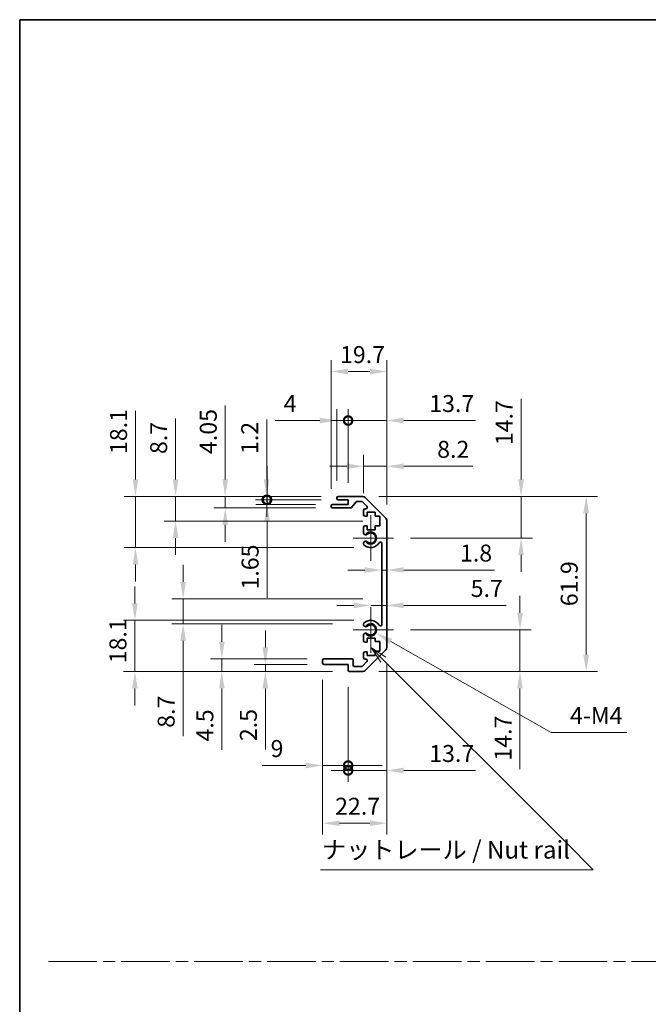
# Model space of a CAD drawing. Units: millimetres. Extents: x 0 to 6883, y -3 to 1405.
# Drawn here: x 3539 to 3761, y 354 to 703 of the extents above; entities that cross this region are included whole.
import ezdxf

# ---------------------------------------------------------------- set-up
doc = ezdxf.new("R2010")
doc.units = ezdxf.units.MM
doc.header["$LTSCALE"] = 4
doc.linetypes.add('CHAIN', pattern=[0.3543, 0.2362, -0.0295, 0.0591, -0.0295])
doc.layers.get('Defpoints').update_dxf_attribs({"lineweight": 25})
for name, color, linetype, lineweight in [('Border (ISO)', 7, 'Continuous', 35), ('Center Mark (ISO)', 131, 'Continuous', 18), ('Dimension (ISO)', 7, 'Continuous', 18), ('Dimension (ISO) @ 1', 7, 'Continuous', 18), ('Sketch Geometry (ISO)', 7, 'Continuous', 18), ('Symbol (ISO)', 7, 'Continuous', 18), ('Visible (ISO)', 7, 'Continuous', 35), ('Visible Narrow (ISO)', 7, 'Continuous', 25)]:
    doc.layers.add(name, color=color, linetype=linetype, lineweight=lineweight)
doc.styles.add('Note Text (TK)', font='MS PGothic.ttf')
doc.dimstyles.new('Default - Method 1b (TK)', dxfattribs={"dimscale": 4, "dimtxt": 2.5, "dimasz": 2.5, "dimexe": 1, "dimexo": 1.5, "dimgap": 1, "dimtad": 1, "dimtoh": 1, "dimrnd": 1e-08, "dimdsep": 46, "dimtxsty": 'Note Text (TK)', "dimcen": 0.09, "dimdle": 5, "dimclrd": 100, "dimclre": 100, "dimclrt": 7, "dimadec": 1, "dimazin": 1, "dimtfac": 1, "dimtmove": 0, "dimatfit": 3, "dimfxl": 0, "dimtolj": 1, "dimlwd": -1, "dimlwe": -1, "dimarcsym": 0})

# ---------------------------------------------------------------- blocks, each defined once
blk = doc.blocks.new('図面枠 tk図枠')
at = {"layer": 'Border (ISO)'}
for q in [(405.5, 289), (14.5, 8)]:
    blk.add_line((14.5, 289), q, dxfattribs=at)
blk = doc.blocks.new('*D51')
at = {"layer": 'Defpoints', "color": 0, "transparency": 16777216}
for p in [(3579.96, 533.95), (3651.65, 533.95), (3663.15, 515.85)]:
    blk.add_point(p, dxfattribs=at)
at = {"layer": 'Dimension (ISO)', "color": 100, "transparency": 16777216}
for p, q in [((3579.96, 539.95), (3579.96, 564.26)), ((3645.65, 533.95), (3575.96, 533.95)), ((3579.96, 515.85), (3579.96, 533.95)), ((3657.15, 515.85), (3575.96, 515.85)), ((3579.96, 509.85), (3579.96, 503.85))]:
    blk.add_line(p, q, dxfattribs=at)
for points in [[(3578.96, 539.95), (3580.96, 539.95), (3579.96, 533.95)], [(3578.96, 509.85), (3580.96, 509.85), (3579.96, 515.85)]]:
    blk.add_solid(points, dxfattribs=at)
at = {"layer": 'Dimension (ISO)', "color": 7, "transparency": 16777216, "insert": (3573.96, 548.95), "char_height": 6, "attachment_point": 4, "rotation": 90, "style": 'Note Text (TK)'}
blk.add_mtext('\\A1;18.1', dxfattribs=at)
blk = doc.blocks.new('*D52')
at = {"layer": 'Defpoints', "color": 0, "transparency": 16777216}
for p in [(3594.15, 533.95), (3651.65, 533.95), (3666.4, 525.25)]:
    blk.add_point(p, dxfattribs=at)
at = {"layer": 'Dimension (ISO)', "color": 100, "transparency": 16777216}
for p, q in [((3594.15, 539.95), (3594.15, 561.49)), ((3645.65, 533.95), (3590.15, 533.95)), ((3594.15, 525.25), (3594.15, 533.95)), ((3660.4, 525.25), (3590.15, 525.25)), ((3594.15, 519.25), (3594.15, 513.25))]:
    blk.add_line(p, q, dxfattribs=at)
for points in [[(3593.15, 539.95), (3595.15, 539.95), (3594.15, 533.95)], [(3593.15, 519.25), (3595.15, 519.25), (3594.15, 525.25)]]:
    blk.add_solid(points, dxfattribs=at)
at = {"layer": 'Dimension (ISO)', "color": 7, "transparency": 16777216, "insert": (3588.15, 548.95), "char_height": 6, "attachment_point": 4, "rotation": 90, "style": 'Note Text (TK)'}
blk.add_mtext('\\A1;8.7', dxfattribs=at)
blk = doc.blocks.new('*D53')
at = {"layer": 'Defpoints', "color": 0, "transparency": 16777216}
for p in [(3611.69, 533.95), (3651.65, 533.95), (3649.65, 529.9)]:
    blk.add_point(p, dxfattribs=at)
at = {"layer": 'Dimension (ISO)', "color": 100, "transparency": 16777216}
for p, q in [((3611.69, 539.95), (3611.69, 566.06)), ((3645.65, 533.95), (3607.69, 533.95)), ((3611.69, 529.9), (3611.69, 533.95)), ((3643.65, 529.9), (3607.69, 529.9)), ((3611.69, 523.9), (3611.69, 517.9))]:
    blk.add_line(p, q, dxfattribs=at)
for points in [[(3610.69, 539.95), (3612.69, 539.95), (3611.69, 533.95)], [(3610.69, 523.9), (3612.69, 523.9), (3611.69, 529.9)]]:
    blk.add_solid(points, dxfattribs=at)
at = {"layer": 'Dimension (ISO)', "color": 7, "transparency": 16777216, "insert": (3605.69, 548.95), "char_height": 6, "attachment_point": 4, "rotation": 90, "style": 'Note Text (TK)'}
blk.add_mtext('\\A1;4.05', dxfattribs=at)
blk = doc.blocks.new('_DotSmall')
at = {"color": 0, "linetype": 'ByBlock', "const_width": 0.5}
blk.add_lwpolyline([(-0.0625, 0, 1), (0.0625, 0, 1)], format="xyb", close=True, dxfattribs=at)
blk = doc.blocks.new('*D54')
at = {"layer": 'Defpoints', "color": 0, "transparency": 16777216}
for p in [(3626.5, 532.75), (3651.65, 532.75), (3649.65, 531.1)]:
    blk.add_point(p, dxfattribs=at)
at = {"layer": 'Dimension (ISO)', "color": 100, "transparency": 16777216}
for p, q in [((3626.5, 532.75), (3626.5, 544.75)), ((3645.65, 532.75), (3622.5, 532.75)), ((3626.5, 532.75), (3626.5, 531.1)), ((3643.65, 531.1), (3622.5, 531.1)), ((3626.5, 525.1), (3626.5, 498.04))]:
    blk.add_line(p, q, dxfattribs=at)
blk.add_solid([(3625.5, 525.1), (3627.5, 525.1), (3626.5, 531.1)], dxfattribs=at)
at = {"layer": 'Dimension (ISO)', "color": 100, "transparency": 16777216, "xscale": 6, "yscale": 6, "zscale": 6, "rotation": 270}
blk.add_blockref('_DotSmall', (3626.5, 532.75), dxfattribs=at)
at = {"layer": 'Dimension (ISO)', "color": 7, "transparency": 16777216, "insert": (3620.5, 501.04), "char_height": 6, "attachment_point": 4, "rotation": 90, "style": 'Note Text (TK)'}
blk.add_mtext('\\A1;1.65', dxfattribs=at)
blk = doc.blocks.new('*D55')
at = {"layer": 'Defpoints', "color": 0, "transparency": 16777216}
for p in [(3626.36, 533.95), (3651.65, 533.95), (3651.65, 532.75)]:
    blk.add_point(p, dxfattribs=at)
at = {"layer": 'Dimension (ISO)', "color": 100, "transparency": 16777216}
for p, q in [((3626.36, 539.95), (3626.36, 561.09)), ((3645.65, 533.95), (3622.36, 533.95)), ((3645.65, 532.75), (3622.36, 532.75)), ((3626.36, 532.75), (3626.36, 533.95)), ((3626.36, 532.75), (3626.36, 526.75))]:
    blk.add_line(p, q, dxfattribs=at)
blk.add_solid([(3625.36, 539.95), (3627.36, 539.95), (3626.36, 533.95)], dxfattribs=at)
at = {"layer": 'Dimension (ISO)', "color": 100, "transparency": 16777216, "xscale": 6, "yscale": 6, "zscale": 6, "rotation": 90}
blk.add_blockref('_DotSmall', (3626.36, 532.75), dxfattribs=at)
at = {"layer": 'Dimension (ISO)', "color": 7, "transparency": 16777216, "insert": (3620.36, 548.95), "char_height": 6, "attachment_point": 4, "rotation": 90, "style": 'Note Text (TK)'}
blk.add_mtext('\\A1;1.2', dxfattribs=at)
blk = doc.blocks.new('*D56')
at = {"layer": 'Defpoints', "color": 0, "transparency": 16777216}
for p in [(3663.15, 490.15), (3579.75, 472.05), (3655.65, 472.05)]:
    blk.add_point(p, dxfattribs=at)
at = {"layer": 'Dimension (ISO)', "color": 100, "transparency": 16777216}
for p, q in [((3579.75, 496.15), (3579.75, 502.15)), ((3657.15, 490.15), (3575.75, 490.15)), ((3579.75, 490.15), (3579.75, 484.15)), ((3579.75, 484.15), (3579.75, 478.05)), ((3579.75, 472.05), (3579.75, 478.05)), ((3649.65, 472.05), (3575.75, 472.05)), ((3579.75, 466.05), (3579.75, 460.05))]:
    blk.add_line(p, q, dxfattribs=at)
for points in [[(3578.75, 496.15), (3580.75, 496.15), (3579.75, 490.15)], [(3578.75, 466.05), (3580.75, 466.05), (3579.75, 472.05)]]:
    blk.add_solid(points, dxfattribs=at)
at = {"layer": 'Dimension (ISO)', "color": 7, "transparency": 16777216, "insert": (3573.75, 474.95), "char_height": 6, "attachment_point": 4, "rotation": 90, "style": 'Note Text (TK)'}
blk.add_mtext('\\A1;18.1', dxfattribs=at)
blk = doc.blocks.new('*D57')
at = {"layer": 'Defpoints', "color": 0, "transparency": 16777216}
for p in [(3666.4, 497.75), (3596.8, 488.88), (3655.65, 488.88)]:
    blk.add_point(p, dxfattribs=at)
at = {"layer": 'Dimension (ISO)', "color": 100, "transparency": 16777216}
for p, q in [((3596.8, 503.75), (3596.8, 509.75)), ((3660.4, 497.75), (3592.8, 497.75)), ((3596.8, 497.75), (3596.8, 488.88)), ((3649.65, 488.88), (3592.8, 488.88)), ((3596.8, 482.88), (3596.8, 449.15))]:
    blk.add_line(p, q, dxfattribs=at)
for points in [[(3595.8, 503.75), (3597.8, 503.75), (3596.8, 497.75)], [(3595.8, 482.88), (3597.8, 482.88), (3596.8, 488.88)]]:
    blk.add_solid(points, dxfattribs=at)
at = {"layer": 'Dimension (ISO)', "color": 7, "transparency": 16777216, "insert": (3590.8, 452.15), "char_height": 6, "attachment_point": 4, "rotation": 90, "style": 'Note Text (TK)'}
blk.add_mtext('\\A1;8.7', dxfattribs=at)
blk = doc.blocks.new('*D58')
at = {"layer": 'Defpoints', "color": 0, "transparency": 16777216}
for p in [(3610.49, 476.55), (3646.65, 476.55), (3655.65, 472.05)]:
    blk.add_point(p, dxfattribs=at)
at = {"layer": 'Dimension (ISO)', "color": 100, "transparency": 16777216}
for p, q in [((3610.49, 482.55), (3610.49, 488.55)), ((3640.65, 476.55), (3606.49, 476.55)), ((3610.49, 476.55), (3610.49, 472.05)), ((3649.65, 472.05), (3606.49, 472.05)), ((3610.49, 466.05), (3610.49, 444.3))]:
    blk.add_line(p, q, dxfattribs=at)
for points in [[(3609.49, 482.55), (3611.49, 482.55), (3610.49, 476.55)], [(3609.49, 466.05), (3611.49, 466.05), (3610.49, 472.05)]]:
    blk.add_solid(points, dxfattribs=at)
at = {"layer": 'Dimension (ISO)', "color": 7, "transparency": 16777216, "insert": (3604.49, 447.3), "char_height": 6, "attachment_point": 4, "rotation": 90, "style": 'Note Text (TK)'}
blk.add_mtext('\\A1;4.5', dxfattribs=at)
blk = doc.blocks.new('*D59')
at = {"layer": 'Defpoints', "color": 0, "transparency": 16777216}
for p in [(3646.65, 474.55), (3625.89, 472.05), (3655.65, 472.05)]:
    blk.add_point(p, dxfattribs=at)
at = {"layer": 'Dimension (ISO)', "color": 100, "transparency": 16777216}
for p, q in [((3625.89, 480.55), (3625.89, 486.55)), ((3640.65, 474.55), (3621.89, 474.55)), ((3625.89, 474.55), (3625.89, 472.05)), ((3649.65, 472.05), (3621.89, 472.05)), ((3625.89, 466.05), (3625.89, 444.44))]:
    blk.add_line(p, q, dxfattribs=at)
for points in [[(3624.89, 480.55), (3626.89, 480.55), (3625.89, 474.55)], [(3624.89, 466.05), (3626.89, 466.05), (3625.89, 472.05)]]:
    blk.add_solid(points, dxfattribs=at)
at = {"layer": 'Dimension (ISO)', "color": 7, "transparency": 16777216, "insert": (3619.89, 447.44), "char_height": 6, "attachment_point": 4, "rotation": 90, "style": 'Note Text (TK)'}
blk.add_mtext('\\A1;2.5', dxfattribs=at)
blk = doc.blocks.new('*D60')
at = {"layer": 'Defpoints', "color": 0, "transparency": 16777216}
for p in [(3663.15, 486.75), (3665.04, 485.67)]:
    blk.add_point(p, dxfattribs=at)
at = {"layer": 'Dimension (ISO)', "color": 100, "transparency": 16777216}
for p, q in [((3726.97, 450.48), (3670.26, 482.71)), ((3753.75, 450.48), (3726.97, 450.48))]:
    blk.add_line(p, q, dxfattribs=at)
blk.add_solid([(3670.75, 483.58), (3669.77, 481.84), (3665.04, 485.67)], dxfattribs=at)
at = {"layer": 'Dimension (ISO)', "color": 7, "transparency": 16777216, "insert": (3731.8, 456.48), "char_height": 6, "attachment_point": 4, "style": 'Note Text (TK)'}
blk.add_mtext('\\A1; 4-M4', dxfattribs=at)
blk = doc.blocks.new('*D61')
at = {"layer": 'Defpoints', "color": 0, "transparency": 16777216}
for p in [(3668.85, 578.1), (3649.15, 530.6), (3668.85, 525.12)]:
    blk.add_point(p, dxfattribs=at)
at = {"layer": 'Dimension (ISO)', "color": 100, "transparency": 16777216}
for p, q in [((3649.15, 536.6), (3649.15, 582.1)), ((3668.85, 531.12), (3668.85, 582.1)), ((3655.15, 578.1), (3662.85, 578.1))]:
    blk.add_line(p, q, dxfattribs=at)
for points in [[(3655.15, 579.1), (3655.15, 577.1), (3649.15, 578.1)], [(3662.85, 579.1), (3662.85, 577.1), (3668.85, 578.1)]]:
    blk.add_solid(points, dxfattribs=at)
at = {"layer": 'Dimension (ISO)', "color": 7, "transparency": 16777216, "insert": (3652.3, 584.1), "char_height": 6, "attachment_point": 4, "style": 'Note Text (TK)'}
blk.add_mtext('\\A1;19.7', dxfattribs=at)
blk = doc.blocks.new('*D62')
at = {"layer": 'Defpoints', "color": 0, "transparency": 16777216}
for p in [(3651.15, 560.77), (3651.15, 533.45), (3655.15, 532.75)]:
    blk.add_point(p, dxfattribs=at)
at = {"layer": 'Dimension (ISO)', "color": 100, "transparency": 16777216}
for p, q in [((3651.15, 539.45), (3651.15, 564.77)), ((3655.15, 538.75), (3655.15, 564.77)), ((3645.15, 560.77), (3629.37, 560.77)), ((3655.15, 560.77), (3651.15, 560.77)), ((3655.15, 560.77), (3661.15, 560.77))]:
    blk.add_line(p, q, dxfattribs=at)
blk.add_solid([(3645.15, 561.77), (3645.15, 559.77), (3651.15, 560.77)], dxfattribs=at)
at = {"layer": 'Dimension (ISO)', "color": 100, "transparency": 16777216, "xscale": 6, "yscale": 6, "zscale": 6, "rotation": 180}
blk.add_blockref('_DotSmall', (3655.15, 560.77), dxfattribs=at)
at = {"layer": 'Dimension (ISO)', "color": 7, "transparency": 16777216, "insert": (3632.37, 566.77), "char_height": 6, "attachment_point": 4, "style": 'Note Text (TK)'}
blk.add_mtext('\\A1;4', dxfattribs=at)
blk = doc.blocks.new('*D63')
at = {"layer": 'Defpoints', "color": 0, "transparency": 16777216}
for p in [(3668.85, 560.79), (3655.15, 532.75), (3668.85, 525.12)]:
    blk.add_point(p, dxfattribs=at)
at = {"layer": 'Dimension (ISO)', "color": 100, "transparency": 16777216}
for p, q in [((3655.15, 538.75), (3655.15, 564.79)), ((3668.85, 531.12), (3668.85, 564.79)), ((3655.15, 560.79), (3649.15, 560.79)), ((3655.15, 560.79), (3668.85, 560.79)), ((3674.85, 560.79), (3700.25, 560.79))]:
    blk.add_line(p, q, dxfattribs=at)
blk.add_solid([(3674.85, 561.79), (3674.85, 559.79), (3668.85, 560.79)], dxfattribs=at)
at = {"layer": 'Dimension (ISO)', "color": 100, "transparency": 16777216, "xscale": 6, "yscale": 6, "zscale": 6}
blk.add_blockref('_DotSmall', (3655.15, 560.79), dxfattribs=at)
at = {"layer": 'Dimension (ISO)', "color": 7, "transparency": 16777216, "insert": (3683.85, 566.79), "char_height": 6, "attachment_point": 4, "style": 'Note Text (TK)'}
blk.add_mtext('\\A1;13.7', dxfattribs=at)
blk = doc.blocks.new('*D64')
at = {"layer": 'Defpoints', "color": 0, "transparency": 16777216}
for p in [(3668.85, 544.6), (3660.65, 529.1), (3668.85, 525.12)]:
    blk.add_point(p, dxfattribs=at)
at = {"layer": 'Dimension (ISO)', "color": 100, "transparency": 16777216}
for p, q in [((3660.65, 535.1), (3660.65, 548.6)), ((3668.85, 531.12), (3668.85, 548.6)), ((3654.65, 544.6), (3648.65, 544.6)), ((3660.65, 544.6), (3668.85, 544.6)), ((3674.85, 544.6), (3699.3, 544.6))]:
    blk.add_line(p, q, dxfattribs=at)
for points in [[(3654.65, 545.6), (3654.65, 543.6), (3660.65, 544.6)], [(3674.85, 545.6), (3674.85, 543.6), (3668.85, 544.6)]]:
    blk.add_solid(points, dxfattribs=at)
at = {"layer": 'Dimension (ISO)', "color": 7, "transparency": 16777216, "insert": (3686.65, 550.6), "char_height": 6, "attachment_point": 4, "style": 'Note Text (TK)'}
blk.add_mtext('\\A1;8.2', dxfattribs=at)
blk = doc.blocks.new('*D65')
at = {"layer": 'Defpoints', "color": 0, "transparency": 16777216}
for p in [(3668.85, 480.88), (3646.15, 475.05), (3668.85, 418.41)]:
    blk.add_point(p, dxfattribs=at)
at = {"layer": 'Dimension (ISO)', "color": 100, "transparency": 16777216}
for p, q in [((3668.85, 474.88), (3668.85, 414.41)), ((3646.15, 469.05), (3646.15, 414.41)), ((3652.15, 418.41), (3662.85, 418.41))]:
    blk.add_line(p, q, dxfattribs=at)
for points in [[(3652.15, 419.41), (3652.15, 417.41), (3646.15, 418.41)], [(3662.85, 419.41), (3662.85, 417.41), (3668.85, 418.41)]]:
    blk.add_solid(points, dxfattribs=at)
at = {"layer": 'Dimension (ISO)', "color": 7, "transparency": 16777216, "insert": (3650.56, 424.41), "char_height": 6, "attachment_point": 4, "style": 'Note Text (TK)'}
blk.add_mtext('\\A1;22.7', dxfattribs=at)
blk = doc.blocks.new('*D66')
at = {"layer": 'Defpoints', "color": 0, "transparency": 16777216}
for p in [(3646.15, 475.05), (3655.15, 472.55), (3655.15, 438.81)]:
    blk.add_point(p, dxfattribs=at)
at = {"layer": 'Dimension (ISO)', "color": 100, "transparency": 16777216}
for p, q in [((3646.15, 469.05), (3646.15, 434.81)), ((3655.15, 466.55), (3655.15, 434.81)), ((3640.15, 438.81), (3624.74, 438.81)), ((3655.15, 438.81), (3646.15, 438.81)), ((3655.15, 438.81), (3667.15, 438.81))]:
    blk.add_line(p, q, dxfattribs=at)
blk.add_solid([(3640.15, 439.81), (3640.15, 437.81), (3646.15, 438.81)], dxfattribs=at)
at = {"layer": 'Dimension (ISO)', "color": 100, "transparency": 16777216, "xscale": 6, "yscale": 6, "zscale": 6, "rotation": 180}
blk.add_blockref('_DotSmall', (3655.15, 438.81), dxfattribs=at)
at = {"layer": 'Dimension (ISO)', "color": 7, "transparency": 16777216, "insert": (3627.74, 444.81), "char_height": 6, "attachment_point": 4, "style": 'Note Text (TK)'}
blk.add_mtext('\\A1;9', dxfattribs=at)
blk = doc.blocks.new('*D67')
at = {"layer": 'Defpoints', "color": 0, "transparency": 16777216}
for p in [(3668.85, 480.88), (3655.15, 472.55), (3668.85, 437.06)]:
    blk.add_point(p, dxfattribs=at)
at = {"layer": 'Dimension (ISO)', "color": 100, "transparency": 16777216}
for p, q in [((3668.85, 474.88), (3668.85, 433.06)), ((3655.15, 466.55), (3655.15, 433.06)), ((3655.15, 437.06), (3649.15, 437.06)), ((3655.15, 437.06), (3668.85, 437.06)), ((3674.85, 437.06), (3700.25, 437.06))]:
    blk.add_line(p, q, dxfattribs=at)
blk.add_solid([(3674.85, 438.06), (3674.85, 436.06), (3668.85, 437.06)], dxfattribs=at)
at = {"layer": 'Dimension (ISO)', "color": 100, "transparency": 16777216, "xscale": 6, "yscale": 6, "zscale": 6}
blk.add_blockref('_DotSmall', (3655.15, 437.06), dxfattribs=at)
at = {"layer": 'Dimension (ISO)', "color": 7, "transparency": 16777216, "insert": (3683.85, 443.06), "char_height": 6, "attachment_point": 4, "style": 'Note Text (TK)'}
blk.add_mtext('\\A1;13.7', dxfattribs=at)
blk = doc.blocks.new('*D68')
at = {"layer": 'Defpoints', "color": 0, "transparency": 16777216}
for p in [(3660.02, 533.95), (3660.02, 472.05), (3739.35, 472.05)]:
    blk.add_point(p, dxfattribs=at)
at = {"layer": 'Dimension (ISO)', "color": 100, "transparency": 16777216}
for p, q in [((3666.02, 533.95), (3743.35, 533.95)), ((3739.35, 527.95), (3739.35, 478.05)), ((3666.02, 472.05), (3743.35, 472.05))]:
    blk.add_line(p, q, dxfattribs=at)
for points in [[(3738.35, 527.95), (3740.35, 527.95), (3739.35, 533.95)], [(3738.35, 478.05), (3740.35, 478.05), (3739.35, 472.05)]]:
    blk.add_solid(points, dxfattribs=at)
at = {"layer": 'Dimension (ISO)', "color": 7, "transparency": 16777216, "insert": (3733.35, 495.14), "char_height": 6, "attachment_point": 4, "rotation": 90, "style": 'Note Text (TK)'}
blk.add_mtext('\\A1;61.9', dxfattribs=at)
blk = doc.blocks.new('*D69')
at = {"layer": 'Defpoints', "color": 0, "transparency": 16777216}
for p in [(3667.05, 507.92), (3668.85, 507.92), (3668.85, 507.92)]:
    blk.add_point(p, dxfattribs=at)
at = {"layer": 'Dimension (ISO)', "color": 100, "transparency": 16777216}
for p, q in [((3661.05, 507.92), (3655.05, 507.92)), ((3667.05, 507.92), (3668.85, 507.92)), ((3674.85, 507.92), (3706.91, 507.92))]:
    blk.add_line(p, q, dxfattribs=at)
for points in [[(3661.05, 508.92), (3661.05, 506.92), (3667.05, 507.92)], [(3674.85, 508.92), (3674.85, 506.92), (3668.85, 507.92)]]:
    blk.add_solid(points, dxfattribs=at)
at = {"layer": 'Dimension (ISO)', "color": 7, "transparency": 16777216, "insert": (3694.74, 513.92), "char_height": 6, "attachment_point": 4, "style": 'Note Text (TK)'}
blk.add_mtext('\\A1;1.8', dxfattribs=at)
blk = doc.blocks.new('引出線注記3')
at = {"layer": 'Symbol (ISO)', "color": 100}
for p, q in [((66.28, 198.85), (64.26, 200.19)), ((65.93, 198.49), (64.26, 200.16)), ((64.26, 200.11), (65.57, 198.14)), ((65.93, 198.49), (91.74, 172.68)), ((91.84, 172.58), (95.62, 168.79)), ((57.07, 168.79), (91.84, 168.79)), ((57.07, 168.79), (91.84, 168.79)), ((95.62, 168.79), (91.84, 168.79))]:
    blk.add_line(p, q, dxfattribs=at)
at = {"layer": 'Symbol (ISO)', "color": 7, "insert": (57.28, 169.58), "char_height": 2.5, "attachment_point": 7, "style": 'Note Text (TK)'}
blk.add_mtext('ナットレール / Nut rail', dxfattribs=at)
blk = doc.blocks.new('*D70')
at = {"layer": 'Defpoints', "color": 0, "transparency": 16777216}
for p in [(3671.2, 486.75), (3660.02, 472.05), (3715.94, 472.05)]:
    blk.add_point(p, dxfattribs=at)
at = {"layer": 'Dimension (ISO)', "color": 100, "transparency": 16777216}
for p, q in [((3715.94, 492.75), (3715.94, 498.75)), ((3677.2, 486.75), (3719.94, 486.75)), ((3715.94, 486.75), (3715.94, 472.05)), ((3666.02, 472.05), (3719.94, 472.05)), ((3715.94, 466.05), (3715.94, 437.53))]:
    blk.add_line(p, q, dxfattribs=at)
for points in [[(3714.94, 492.75), (3716.94, 492.75), (3715.94, 486.75)], [(3714.94, 466.05), (3716.94, 466.05), (3715.94, 472.05)]]:
    blk.add_solid(points, dxfattribs=at)
at = {"layer": 'Dimension (ISO)', "color": 7, "transparency": 16777216, "insert": (3709.94, 440.53), "char_height": 6, "attachment_point": 4, "rotation": 90, "style": 'Note Text (TK)'}
blk.add_mtext('\\A1;14.7', dxfattribs=at)
blk = doc.blocks.new('*D71')
at = {"layer": 'Defpoints', "color": 0, "transparency": 16777216}
for p in [(3668.85, 497.17), (3668.85, 495.41), (3663.15, 486.75)]:
    blk.add_point(p, dxfattribs=at)
at = {"layer": 'Dimension (ISO)', "color": 100, "transparency": 16777216}
for p, q in [((3657.15, 495.41), (3651.15, 495.41)), ((3663.15, 495.41), (3668.85, 495.41)), ((3674.85, 495.41), (3711.02, 495.41))]:
    blk.add_line(p, q, dxfattribs=at)
for points in [[(3657.15, 496.41), (3657.15, 494.41), (3663.15, 495.41)], [(3674.85, 496.41), (3674.85, 494.41), (3668.85, 495.41)]]:
    blk.add_solid(points, dxfattribs=at)
at = {"layer": 'Dimension (ISO)', "color": 7, "transparency": 16777216, "insert": (3698.51, 501.41), "char_height": 6, "attachment_point": 4, "style": 'Note Text (TK)'}
blk.add_mtext('\\A1;5.7', dxfattribs=at)
blk = doc.blocks.new('*D72')
at = {"layer": 'Defpoints', "color": 0, "transparency": 16777216}
for p in [(3660.02, 533.95), (3716.33, 533.95), (3671.2, 519.25)]:
    blk.add_point(p, dxfattribs=at)
at = {"layer": 'Dimension (ISO)', "color": 100, "transparency": 16777216}
for p, q in [((3716.33, 539.95), (3716.33, 568.46)), ((3666.02, 533.95), (3720.33, 533.95)), ((3716.33, 519.25), (3716.33, 533.95)), ((3677.2, 519.25), (3720.33, 519.25)), ((3716.33, 513.25), (3716.33, 507.25))]:
    blk.add_line(p, q, dxfattribs=at)
for points in [[(3715.33, 539.95), (3717.33, 539.95), (3716.33, 533.95)], [(3715.33, 513.25), (3717.33, 513.25), (3716.33, 519.25)]]:
    blk.add_solid(points, dxfattribs=at)
at = {"layer": 'Dimension (ISO)', "color": 7, "transparency": 16777216, "insert": (3710.33, 552.07), "char_height": 6, "attachment_point": 4, "rotation": 90, "style": 'Note Text (TK)'}
blk.add_mtext('\\A1;14.7', dxfattribs=at)

msp = doc.modelspace()

# ---------------------------------------------------------------- linework, layer by layer
at = {"layer": 'Center Mark (ISO)', "linetype": 'Continuous'}
for p, q in [((3663.1496, 519.2489), (3663.1496, 527.2989)), ((3663.1496, 519.2489), (3656.8996, 519.2489)), ((3663.1496, 519.2489), (3671.1996, 519.2489)), ((3663.1496, 519.2489), (3663.1496, 511.1989)), ((3663.1496, 486.7489), (3663.1496, 494.7989)), ((3663.1496, 486.7489), (3656.8996, 486.7489)), ((3663.1496, 486.7489), (3671.1996, 486.7489)), ((3663.1496, 486.7489), (3663.1496, 478.6989))]:
    msp.add_line(p, q, dxfattribs=at)
at = {"layer": 'Sketch Geometry (ISO)', "color": 4, "linetype": 'CHAIN', "ltscale": 18.194183}
msp.add_line((3549.1424, 369.5112), (4506.2209, 369.5112), dxfattribs=at)
at = {"layer": 'Visible (ISO)'}
for p, q in [((3651.1496, 533.2489), (3651.1496, 533.4489)), ((3651.6496, 533.9489), (3660.0212, 533.9489)), ((3655.1496, 532.7489), (3651.6496, 532.7489)), ((3655.1496, 531.0989), (3655.1496, 532.7489)), ((3661.4354, 533.3631), (3668.2639, 526.5347)), ((3649.1496, 530.3989), (3649.1496, 530.5989)), ((3649.6496, 531.0989), (3655.1496, 531.0989)), ((3655.9251, 529.8989), (3649.6496, 529.8989)), ((3658.0005, 531.9811), (3656.2988, 530.0668)), ((3659.897, 532.1489), (3658.3742, 532.1489)), ((3661.8005, 530.4525), (3660.2505, 532.0025)), ((3661.1496, 529.5989), (3661.447, 529.5989)), ((3660.6496, 527.4489), (3660.6496, 529.0989)), ((3661.8996, 526.9489), (3661.1496, 526.9489)), ((3661.8996, 528.3489), (3661.8996, 526.9489)), ((3664.6996, 528.3489), (3661.8996, 528.3489)), ((3664.6996, 526.9489), (3664.6996, 528.3489)), ((3666.3996, 526.9489), (3664.6996, 526.9489)), ((3666.3996, 523.5489), (3666.3996, 526.9489)), ((3660.6496, 520.9216), (3660.6496, 523.0489)), ((3661.1496, 523.5489), (3661.8996, 523.5489)), ((3661.8996, 523.5489), (3661.8996, 522.1489)), ((3664.6996, 523.5489), (3666.3996, 523.5489)), ((3664.6996, 522.1489), (3664.6996, 523.5489)), ((3668.8496, 525.1205), (3668.8496, 480.8774)), ((3661.8996, 522.1489), (3664.6996, 522.1489)), ((3660.6495, 517.0621), (3660.6496, 517.5763)), ((3667.0496, 488.6587), (3667.0496, 517.3392)), ((3660.6496, 488.4216), (3660.6495, 488.9358)), ((3660.6496, 482.9489), (3660.6496, 485.0763)), ((3661.8996, 482.4489), (3661.1496, 482.4489)), ((3661.8996, 483.8489), (3661.8996, 482.4489)), ((3664.6996, 483.8489), (3661.8996, 483.8489)), ((3664.6996, 482.6174), (3664.6996, 483.8489)), ((3666.3996, 482.6174), (3664.6996, 482.6174)), ((3666.3996, 479.2355), (3666.3996, 482.6174)), ((3660.6496, 476.8989), (3660.6496, 478.5489)), ((3661.1496, 479.0489), (3661.8996, 479.0489)), ((3668.2639, 479.4631), (3661.4354, 472.6347)), ((3661.8996, 479.0489), (3661.8996, 477.6489)), ((3661.8996, 477.6489), (3664.6996, 477.6489)), ((3664.6996, 479.2355), (3666.3996, 479.2355)), ((3664.6996, 477.6489), (3664.6996, 479.2355)), ((3646.1496, 475.0489), (3646.1496, 476.0489)), ((3646.6496, 476.5489), (3656.4496, 476.5489)), ((3655.1496, 474.5489), (3646.6496, 474.5489)), ((3655.1496, 472.5489), (3655.1496, 474.5489)), ((3656.9496, 476.0489), (3656.9496, 474.3489)), ((3657.4496, 473.8489), (3659.897, 473.8489)), ((3660.2505, 473.9954), (3661.8005, 475.5454)), ((3661.447, 476.3989), (3661.1496, 476.3989)), ((3660.0212, 472.0489), (3655.6496, 472.0489))]:
    msp.add_line(p, q, dxfattribs=at)
for centre, radius, start, end in [((3651.6496, 533.4489), 0.5, 90, 180), ((3651.6496, 533.2489), 0.5, 180, 270), ((3660.0212, 531.9489), 2, 45, 90), ((3649.6496, 530.5989), 0.5, 90, 180), ((3649.6496, 530.3989), 0.5, 180, 270), ((3655.9251, 530.3989), 0.5, 270, 318.366461), ((3658.3742, 531.6489), 0.5, 90, 138.366461), ((3659.897, 531.6489), 0.5, 45, 90), ((3661.1496, 529.0989), 0.5, 90, 180), ((3661.447, 530.0989), 0.5, 270, 45), ((3661.1496, 527.4489), 0.5, 180, 270), ((3666.8496, 525.1205), 2, 0, 45), ((3661.1496, 523.0489), 0.5, 90, 180), ((3661.4072, 521.1787), 0.8, 198.743901, 312.079787), ((3663.1496, 519.2489), 1.8, 227.920213, 132.079787), ((3661.4072, 517.3192), 0.8001, 198.743901, 227.920213), ((3661.4072, 517.3192), 0.8, 47.920213, 161.256099), ((3663.1496, 519.2489), 3.4001, 227.920213, 330.679471), ((3666.5499, 517.3392), 0.4997, 0, 150.679471), ((3661.4072, 488.6787), 0.8001, 132.079787, 161.256099), ((3661.4072, 488.6787), 0.8, 198.743901, 312.079787), ((3663.1496, 486.7489), 3.4001, 29.320529, 132.079787), ((3663.1496, 486.7489), 1.8, 227.920213, 132.079787), ((3666.5499, 488.6587), 0.4997, 209.320529, 0), ((3661.4072, 484.8192), 0.8, 47.920213, 161.256099), ((3661.1496, 482.9489), 0.5, 180, 270), ((3666.8496, 480.8774), 2, 315, 0), ((3661.1496, 478.5489), 0.5, 90, 180), ((3646.6496, 476.0489), 0.5, 90, 180), ((3646.6496, 475.0489), 0.5, 180, 270), ((3656.4496, 476.0489), 0.5, 0, 90), ((3657.4496, 474.3489), 0.5, 180, 270), ((3659.897, 474.3489), 0.5, 270, 315), ((3661.1496, 476.8989), 0.5, 180, 270), ((3661.447, 475.8989), 0.5, 315, 90), ((3655.6496, 472.5489), 0.5, 180, 270), ((3660.0212, 474.0489), 2, 270, 315)]:
    msp.add_arc(centre, radius, start, end, dxfattribs=at)
at = {"layer": 'Visible Narrow (ISO)'}
for centre in [(3663.1496, 519.2489), (3663.1496, 486.7489)]:
    msp.add_arc(centre, 2.179, 211.488833, 148.511167, dxfattribs=at)

# ---------------------------------------------------------------- block references
at = {"xscale": 2.5, "yscale": 2.5, "zscale": 2.5}
msp.add_blockref('図面枠 tk図枠', (3502.75, -20), dxfattribs=at)
at = {"layer": 'Symbol (ISO)', "xscale": 2.5, "yscale": 2.5, "zscale": 2.5}
msp.add_blockref('引出線注記3', (3502.75, -20), dxfattribs=at)

# ---------------------------------------------------------------- dimensions: what is measured, and where the dimension line sits
at = {"layer": 'Dimension (ISO) @ 1', "color": 100}
for base, p1, p2, angle, override, picture, middle in [((3668.8496, 578.0989), (3649.1496, 530.5989), (3668.8496, 525.1205), 180, {"dimscale": 1, "dimtxt": 6, "dimasz": 6, "dimexe": 4, "dimexo": 6, "dimgap": 3, "dimtoh": 0, "dimdec": 2, "dimcen": 0.36, "dimtp": 0, "dimtm": 0, "dimtdec": 2, "dimtix": 0, "dimtofl": 0, "dimtmove": 0, "dimatfit": 1}, '*D61', (3658.9996, 578.0989)), ((3651.1496, 560.7651), (3655.1496, 532.7489), (3651.1496, 533.4489), 180, {"dimscale": 1, "dimtxt": 6, "dimasz": 6, "dimexe": 4, "dimexo": 6, "dimgap": 3, "dimtoh": 0, "dimblk1": 'DotSmall', "dimsah": 1, "dimcen": 0.36, "dimdle": 0, "dimtix": 0, "dimtofl": 1, "dimtmove": 0, "dimatfit": 1}, '*D62', (3634.2576, 560.7651)), ((3668.8496, 560.7947), (3655.1496, 532.7489), (3668.8496, 525.1205), 180, {"dimscale": 1, "dimtxt": 6, "dimasz": 6, "dimexe": 4, "dimexo": 6, "dimgap": 3, "dimtoh": 0, "dimblk1": 'DotSmall', "dimsah": 1, "dimcen": 0.36, "dimdle": 0, "dimtix": 0, "dimtofl": 1, "dimtmove": 0, "dimatfit": 1}, '*D63', (3690.5485, 560.7947)), ((3716.3307, 533.9489), (3671.1996, 519.2489), (3660.0212, 533.9489), 90, {"dimscale": 1, "dimtxt": 6, "dimasz": 6, "dimexe": 4, "dimexo": 6, "dimgap": 3, "dimtoh": 0, "dimcen": 0.36, "dimtix": 0, "dimtofl": 1, "dimtmove": 0, "dimatfit": 1}, '*D72', (3716.3307, 558.7643)), ((3579.9555, 533.9489), (3663.1496, 515.8488), (3651.6496, 533.9489), 90, {"dimscale": 1, "dimtxt": 6, "dimasz": 6, "dimexe": 4, "dimexo": 6, "dimgap": 3, "dimtoh": 0, "dimcen": 0.36, "dimtix": 0, "dimtofl": 1, "dimtmove": 0, "dimatfit": 1}, '*D51', (3579.9555, 555.1023)), ((3611.6944, 533.9489), (3649.6496, 529.8989), (3651.6496, 533.9489), 90, {"dimscale": 1, "dimtxt": 6, "dimasz": 6, "dimexe": 4, "dimexo": 6, "dimgap": 3, "dimtoh": 0, "dimcen": 0.36, "dimtix": 0, "dimtofl": 1, "dimtmove": 0, "dimatfit": 1}, '*D53', (3611.6944, 556.0058)), ((3594.1535, 533.9489), (3666.3996, 525.2489), (3651.6496, 533.9489), 90, {"dimscale": 1, "dimtxt": 6, "dimasz": 6, "dimexe": 4, "dimexo": 6, "dimgap": 3, "dimtoh": 0, "dimcen": 0.36, "dimtix": 0, "dimtofl": 1, "dimtmove": 0, "dimatfit": 1}, '*D52', (3594.1535, 553.7217)), ((3626.3644, 533.9489), (3651.6496, 532.7489), (3651.6496, 533.9489), 90, {"dimscale": 1, "dimtxt": 6, "dimasz": 6, "dimexe": 4, "dimexo": 6, "dimgap": 3, "dimtoh": 0, "dimblk1": 'DotSmall', "dimsah": 1, "dimcen": 0.36, "dimdle": 0, "dimtix": 0, "dimtofl": 1, "dimtmove": 0, "dimatfit": 1}, '*D55', (3626.3644, 553.5171)), ((3668.8496, 544.5978), (3660.6496, 529.0989), (3668.8496, 525.1205), 180, {"dimscale": 1, "dimtxt": 6, "dimasz": 6, "dimexe": 4, "dimexo": 6, "dimgap": 3, "dimtoh": 0, "dimcen": 0.36, "dimtix": 0, "dimtofl": 1, "dimtmove": 0, "dimatfit": 1}, '*D64', (3691.4775, 544.5978)), ((3626.502, 532.7489), (3649.6496, 531.0989), (3651.6496, 532.7489), 90, {"dimscale": 1, "dimtxt": 6, "dimasz": 6, "dimexe": 4, "dimexo": 6, "dimgap": 3, "dimtoh": 0, "dimblk2": 'DotSmall', "dimsah": 1, "dimcen": 0.36, "dimdle": 0, "dimtix": 0, "dimtofl": 1, "dimtmove": 0, "dimatfit": 1}, '*D54', (3626.502, 507.7947)), ((3739.3504, 472.0489), (3660.0212, 533.9489), (3660.0212, 472.0489), 90, {"dimscale": 1, "dimtxt": 6, "dimasz": 6, "dimexe": 4, "dimexo": 6, "dimgap": 3, "dimtoh": 0, "dimdec": 2, "dimcen": 0.36, "dimtp": 0, "dimtm": 0, "dimtdec": 2, "dimtix": 0, "dimtofl": 0, "dimtmove": 0, "dimatfit": 1}, '*D68', (3739.3504, 502.0973)), ((3596.8045, 488.8772), (3666.3996, 497.7547), (3655.6496, 488.8772), 90, {"dimscale": 1, "dimtxt": 6, "dimasz": 6, "dimexe": 4, "dimexo": 6, "dimgap": 3, "dimtoh": 0, "dimdec": 2, "dimlfac": 0.980003, "dimcen": 0.36, "dimtp": 0, "dimtm": 0, "dimtdec": 2, "dimtix": 0, "dimtofl": 1, "dimtmove": 0, "dimatfit": 1}, '*D57', (3596.8045, 456.9226)), ((3668.8496, 495.4094), (3663.1496, 486.7489), (3668.8496, 497.1678), 180, {"dimscale": 1, "dimtxt": 6, "dimasz": 6, "dimexe": 4, "dimexo": 6, "dimgap": 3, "dimtoh": 0, "dimdec": 2, "dimcen": 0.36, "dimse1": 1, "dimse2": 1, "dimtp": 0, "dimtm": 0, "dimtdec": 2, "dimtix": 0, "dimtofl": 1, "dimtmove": 0, "dimatfit": 1}, '*D71', (3703.2612, 495.4094)), ((3579.7517, 472.0489), (3663.1496, 490.1491), (3655.6496, 472.0489), 90, {"dimscale": 1, "dimtxt": 6, "dimasz": 6, "dimexe": 4, "dimexo": 6, "dimgap": 3, "dimtoh": 0, "dimdec": 2, "dimcen": 0.36, "dimtp": 0, "dimtm": 0, "dimtdec": 2, "dimtix": 0, "dimtofl": 0, "dimtmove": 0, "dimatfit": 3}, '*D56', (3579.7517, 481.099)), ((3715.9374, 472.0489), (3671.1996, 486.7489), (3660.0212, 472.0489), 90, {"dimscale": 1, "dimtxt": 6, "dimasz": 6, "dimexe": 4, "dimexo": 6, "dimgap": 3, "dimtoh": 0, "dimcen": 0.36, "dimtix": 0, "dimtofl": 1, "dimtmove": 0, "dimatfit": 1}, '*D70', (3715.9374, 447.2336)), ((3610.4949, 476.5489), (3655.6496, 472.0489), (3646.6496, 476.5489), 90, {"dimscale": 1, "dimtxt": 6, "dimasz": 6, "dimexe": 4, "dimexo": 6, "dimgap": 3, "dimtoh": 0, "dimcen": 0.36, "dimtix": 0, "dimtofl": 1, "dimtmove": 0, "dimatfit": 1}, '*D58', (3610.4949, 452.1739)), ((3625.8924, 472.0489), (3646.6496, 474.5489), (3655.6496, 472.0489), 90, {"dimscale": 1, "dimtxt": 6, "dimasz": 6, "dimexe": 4, "dimexo": 6, "dimgap": 3, "dimtoh": 0, "dimcen": 0.36, "dimtix": 0, "dimtofl": 1, "dimtmove": 0, "dimatfit": 1}, '*D59', (3625.8924, 452.2421)), ((3668.8496, 418.4076), (3646.1496, 475.0489), (3668.8496, 480.8774), 180, {"dimscale": 1, "dimtxt": 6, "dimasz": 6, "dimexe": 4, "dimexo": 6, "dimgap": 3, "dimtoh": 0, "dimdec": 2, "dimcen": 0.36, "dimtp": 0, "dimtm": 0, "dimtdec": 2, "dimtix": 0, "dimtofl": 0, "dimtmove": 0, "dimatfit": 1}, '*D65', (3657.4996, 418.4076)), ((3668.8496, 437.0589), (3655.1496, 472.5489), (3668.8496, 480.8774), 180, {"dimscale": 1, "dimtxt": 6, "dimasz": 6, "dimexe": 4, "dimexo": 6, "dimgap": 3, "dimtoh": 0, "dimblk1": 'DotSmall', "dimsah": 1, "dimcen": 0.36, "dimdle": 0, "dimtix": 0, "dimtofl": 1, "dimtmove": 0, "dimatfit": 1}, '*D67', (3690.5485, 437.0589)), ((3655.1496, 438.8147), (3646.1496, 475.0489), (3655.1496, 472.5489), 180, {"dimscale": 1, "dimtxt": 6, "dimasz": 6, "dimexe": 4, "dimexo": 6, "dimgap": 3, "dimtoh": 0, "dimblk2": 'DotSmall', "dimsah": 1, "dimcen": 0.36, "dimdle": 0, "dimtix": 0, "dimtofl": 1, "dimtmove": 0, "dimatfit": 1}, '*D66', (3629.4451, 438.8147))]:
    dim = msp.add_linear_dim(base=base, p1=p1, p2=p2, angle=angle, dimstyle='Default - Method 1b (TK)', override=override, dxfattribs=at)
    dim.commit()
    dim.dimension.update_dxf_attribs({"geometry": picture, "text_midpoint": middle, "dimtype": 128})
dim = msp.add_linear_dim(base=(3668.8496, 507.9229), p1=(3667.0496, 507.9187), p2=(3668.8496, 507.9187), dimstyle='Default - Method 1b (TK)', override={"dimscale": 1, "dimtxt": 6, "dimasz": 6, "dimexe": 4, "dimexo": 6, "dimgap": 3, "dimtoh": 0, "dimcen": 0.36, "dimse1": 1, "dimse2": 1, "dimtix": 0, "dimtofl": 1, "dimtmove": 0, "dimatfit": 1}, dxfattribs=at)
dim.commit()
dim.dimension.update_dxf_attribs({"geometry": '*D69', "text_midpoint": (3699.3207, 507.9229), "dimtype": 128})
dim = msp.add_radius_dim(center=(3663.1496, 486.7489), mpoint=(3665.0441, 485.6724), text=' 4-M4', dimstyle='Default - Method 1b (TK)', override={"dimscale": 1, "dimtxt": 6, "dimasz": 6, "dimexe": 4, "dimexo": 6, "dimgap": 3, "dimtih": 1, "dimcen": 0, "dimtix": 0, "dimtofl": 0, "dimtmove": 0, "dimatfit": 3}, dxfattribs=at)
dim.commit()
dim.dimension.update_dxf_attribs({"geometry": '*D60', "text_midpoint": (3742.7762, 450.484), "dimtype": 132})

doc.saveas('drawing.dxf')
